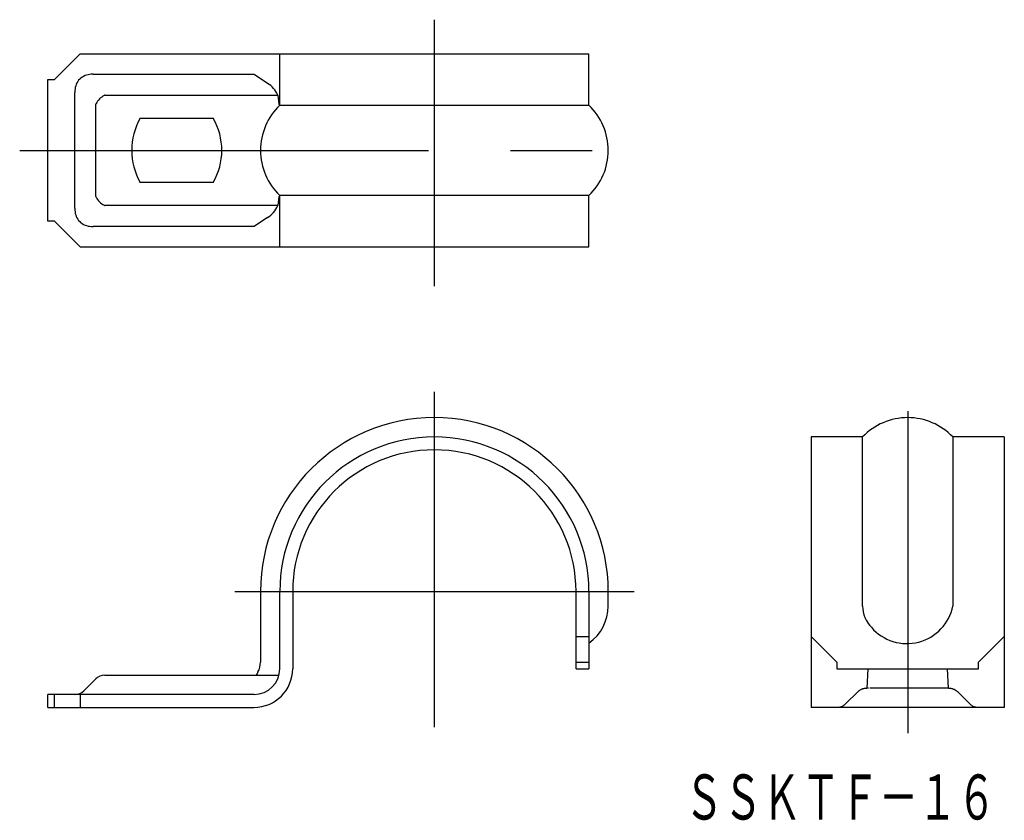
# Model space of a CAD drawing. Extents: x 61.1 to 137.5, y 157.5 to 219.7.
import ezdxf
from ezdxf.enums import TextEntityAlignment as Align

# ---------------------------------------------------------------- set-up
doc = ezdxf.new("R2010")
doc.units = 0
doc.linetypes.add('CENTER', pattern=[50.8, 31.75, -6.35, 6.35, -6.35])
doc.layers.add('1', color=7, linetype='CONTINUOUS')
doc.styles.add('MDRAFSTD', font='TXT', dxfattribs={"bigfont": 'BIGFONT'})

# ---------------------------------------------------------------- blocks, each defined once
blk = doc.blocks.new('S0')
at = {"layer": '1', "color": 7, "linetype": 'CONTINUOUS'}
for centre, radius, start, end in [((129.002112, 174.191895), 2.510277, 181.641197, 223.399973), ((129.937484, 174.845029), 3.642538, 220.75439, 348.518875)]:
    blk.add_arc(centre, radius, start, end, dxfattribs=at)

msp = doc.modelspace()

# ---------------------------------------------------------------- linework, layer by layer
at = {"layer": '1', "color": 7, "linetype": 'CENTER'}
for p, q in [((93.25, 198.96), (93.25, 219.656)), ((61.056, 209.506), (107.25, 209.506)), ((93.25, 164.702), (93.25, 190.75)), ((130, 189.25), (130, 164.25)), ((77.75, 175.25), (108.75, 175.25))]:
    msp.add_line(p, q, dxfattribs=at)
at = {"layer": '1', "color": 7, "linetype": 'CONTINUOUS'}
for p, q in [((63.75, 215.006), (65.75, 217.006)), ((65.75, 217.006), (105.25, 217.006)), ((81.25, 213.014), (81.25, 217.006)), ((105.25, 213.014), (105.25, 217.006)), ((63.25, 204.006), (63.25, 215.006)), ((63.25, 215.006), (63.75, 215.006)), ((66.75, 215.421), (79.25, 215.421)), ((79.25, 215.421), (80.292, 214.714)), ((65.336, 205.006), (65.336, 214.006)), ((67.664, 213.799), (81.086, 213.799)), ((81.086, 213.799), (81.186, 213.108)), ((66.957, 205.921), (66.957, 213.092)), ((81.186, 213.108), (81.25, 213.053)), ((81.25, 213.014), (105.25, 213.014)), ((70.42, 212.006), (76.08, 212.006)), ((76.08, 207.006), (70.42, 207.006)), ((81.186, 205.905), (81.086, 205.214)), ((81.25, 205.96), (81.186, 205.905)), ((105.25, 205.999), (81.25, 205.999)), ((81.25, 202.006), (81.25, 205.999)), ((105.25, 202.006), (105.25, 205.999)), ((81.086, 205.214), (67.664, 205.214)), ((80.292, 204.299), (79.25, 203.592)), ((63.75, 204.006), (63.25, 204.006)), ((65.75, 202.006), (63.75, 204.006)), ((79.25, 203.592), (66.75, 203.592)), ((65.75, 202.006), (105.25, 202.006)), ((122.5, 187.25), (122.5, 166.25)), ((126.493, 187.25), (122.5, 187.25)), ((126.493, 174.12), (126.493, 187.25)), ((133.507, 187.25), (133.507, 174.12)), ((137.5, 187.25), (133.507, 187.25)), ((137.5, 187.25), (137.5, 166.25)), ((79.75, 175.25), (79.75, 169.75)), ((81.25, 169.25), (81.25, 175.25)), ((82.25, 175.25), (82.25, 169.25)), ((104.25, 169.25), (104.25, 175.25)), ((105.25, 175.25), (105.25, 169.25)), ((106.75, 174.12), (106.75, 175.25)), ((104.25, 171.75), (105.25, 171.75)), ((122.5, 171.75), (124.5, 169.75)), ((135.5, 169.75), (137.5, 171.75)), ((104.25, 169.75), (105.25, 169.75)), ((124.5, 169.75), (124.5, 169.25)), ((135.5, 169.25), (135.5, 169.75)), ((104.25, 169.25), (105.25, 169.25)), ((124.5, 169.25), (135.5, 169.25)), ((126.864, 167.75), (126.927, 169.25)), ((133.073, 169.25), (133.136, 167.75)), ((66.043, 167.543), (66.957, 168.457)), ((67.664, 168.75), (81.168, 168.75)), ((126.121, 167.457), (125.207, 166.543)), ((126.121, 167.457), (126.146, 167.481)), ((126.146, 167.481), (126.172, 167.504)), ((126.172, 167.504), (126.199, 167.527)), ((126.199, 167.527), (126.227, 167.549)), ((126.227, 167.549), (126.257, 167.571)), ((126.257, 167.571), (126.288, 167.592)), ((126.288, 167.592), (126.321, 167.611)), ((126.321, 167.611), (126.354, 167.63)), ((126.354, 167.63), (126.387, 167.647)), ((126.387, 167.647), (126.421, 167.663)), ((126.421, 167.663), (126.456, 167.678)), ((126.456, 167.678), (126.491, 167.691)), ((126.491, 167.691), (126.528, 167.704)), ((126.528, 167.704), (126.566, 167.715)), ((126.566, 167.715), (126.605, 167.725)), ((126.605, 167.725), (126.644, 167.733)), ((126.644, 167.733), (126.674, 167.738)), ((126.674, 167.738), (126.704, 167.742)), ((126.704, 167.742), (126.735, 167.746)), ((126.735, 167.746), (126.766, 167.748)), ((126.766, 167.748), (126.797, 167.75)), ((126.797, 167.75), (126.828, 167.75)), ((126.95, 167.75), (126.828, 167.75)), ((133.172, 167.75), (127.05, 167.75)), ((133.172, 167.75), (133.208, 167.749)), ((133.208, 167.749), (133.245, 167.747)), ((133.245, 167.747), (133.281, 167.744)), ((133.281, 167.744), (133.318, 167.739)), ((133.318, 167.739), (133.355, 167.733)), ((133.355, 167.733), (133.391, 167.726)), ((133.391, 167.726), (133.427, 167.717)), ((133.427, 167.717), (133.463, 167.706)), ((133.463, 167.706), (133.489, 167.698)), ((133.489, 167.698), (133.514, 167.689)), ((133.514, 167.689), (133.556, 167.673)), ((133.556, 167.673), (133.597, 167.655)), ((133.597, 167.655), (133.629, 167.639)), ((133.629, 167.639), (133.661, 167.622)), ((133.661, 167.622), (133.692, 167.604)), ((133.692, 167.604), (133.722, 167.585)), ((133.722, 167.585), (133.743, 167.57)), ((133.743, 167.57), (133.764, 167.556)), ((133.764, 167.556), (133.791, 167.535)), ((133.791, 167.535), (133.817, 167.513)), ((133.817, 167.513), (133.843, 167.491)), ((133.843, 167.491), (133.861, 167.474)), ((133.861, 167.474), (133.879, 167.457)), ((134.793, 166.543), (133.879, 167.457)), ((79.25, 167.25), (63.25, 167.25)), ((63.25, 166.25), (63.25, 167.25)), ((63.75, 166.25), (63.75, 167.25)), ((65.75, 167.25), (65.75, 166.25)), ((63.25, 166.25), (79.25, 166.25)), ((137.5, 166.25), (122.5, 166.25)), ((124.627, 166.258), (124.687, 166.268)), ((124.687, 166.268), (124.747, 166.281)), ((124.747, 166.281), (124.809, 166.299)), ((124.809, 166.299), (124.869, 166.321)), ((124.869, 166.321), (124.929, 166.347)), ((124.929, 166.347), (124.987, 166.377)), ((124.987, 166.377), (125.044, 166.411)), ((125.044, 166.411), (125.101, 166.45)), ((125.101, 166.45), (125.155, 166.494)), ((125.155, 166.494), (125.207, 166.543)), ((134.793, 166.543), (134.844, 166.495)), ((134.844, 166.495), (134.897, 166.452)), ((134.897, 166.452), (134.952, 166.413)), ((134.952, 166.413), (135.009, 166.379)), ((135.009, 166.379), (135.068, 166.348)), ((135.068, 166.348), (135.128, 166.322)), ((135.128, 166.322), (135.19, 166.299)), ((135.19, 166.299), (135.253, 166.281)), ((135.253, 166.281), (135.312, 166.268)), ((135.312, 166.268), (135.373, 166.258))]:
    msp.add_line(p, q, dxfattribs=at)
for centre, radius, start, end in [((66.711, 214.1), 1.371, 136.60734, 177.8702), ((66.657, 214.045), 1.371, 92.1298, 133.39266), ((66.749, 213.406), 2.014, 89.96513, 94.0706), ((65.771, 214.063), 0.439, 168.52083, 187.44345), ((79.25, 213.006), 2, 23.35623, 58.60028), ((68.403, 212.345), 1.628, 134.79249, 150.72999), ((68.411, 212.354), 1.628, 119.27001, 135.20751), ((67.903, 213.286), 0.566, 114.94311, 120.54272), ((67.172, 213.01), 0.23, 145.36524, 159.14893), ((84.6, 209.506), 4.85, 133.68726, 226.31274), ((101.9, 209.506), 4.85, 313.68726, 46.31274), ((74.75, 209.506), 5, 150, 210), ((71.75, 209.506), 5, 330, 30), ((67.47, 206.159), 0.566, 204.94311, 210.54272), ((68.403, 206.668), 1.628, 209.27001, 225.20751), ((67.35, 205.005), 2.014, 179.96513, 184.0706), ((68.411, 206.659), 1.628, 224.79249, 240.72999), ((67.746, 205.429), 0.23, 235.36524, 249.14893), ((79.25, 206.006), 2, 301.39972, 336.64377), ((66.711, 204.913), 1.371, 182.1298, 223.39266), ((66.657, 204.968), 1.371, 226.60734, 267.8702), ((66.693, 204.028), 0.439, 258.52083, 277.44345), ((93.25, 175.25), 13.5, 0, 180), ((130, 183.9), 4.85, 43.68726, 136.31274), ((93.25, 175.25), 12, 0, 180), ((93.25, 175.25), 11, 0, 180), ((103.25, 174.12), 3.5, 304.84995, 0), ((78.25, 169.75), 1.5, 330, 0), ((79.25, 169.25), 3, 270, 0), ((79.25, 169.25), 2, 270, 0), ((82.58, 167.25), 3.5, 150, 154.62308), ((67.664, 167.75), 1, 90, 135), ((65.336, 168.25), 1, 270, 315)]:
    msp.add_arc(centre, radius, start, end, dxfattribs=at)

# ---------------------------------------------------------------- block references
msp.add_blockref('S0', (0, 0), dxfattribs=at)

# ---------------------------------------------------------------- texts
at = {"layer": '1', "color": 7, "linetype": 'CONTINUOUS', "style": 'MDRAFSTD', "oblique": 15, "width": 0.751736}
msp.add_text('ＳＳＫＴＦ－１６', height=3.5, dxfattribs=at).set_placement((112.666, 157.541), (136.845, 157.541), align=Align.FIT)

doc.saveas('drawing.dxf')
